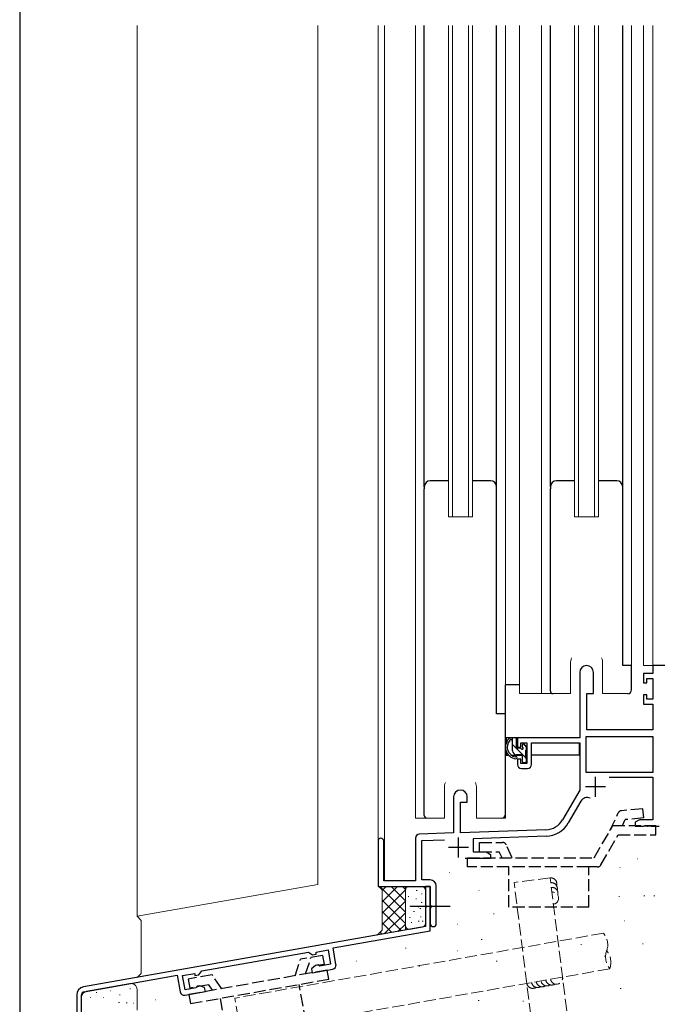
# Model space of a CAD drawing. Extents: x 105 to 1155, y 126 to 1688.
# Drawn here: x 105 to 264, y 311 to 556 of the extents above; entities that cross this region are included whole.
import ezdxf

# ---------------------------------------------------------------- set-up
doc = ezdxf.new("R2010")
doc.units = 0
doc.linetypes.add('YCENTER_1', pattern=[13, 10, -1, 1, -1])
doc.linetypes.add('YHIDDEN_1', pattern=[4, 3, -1])
for name, color, linetype, lineweight in [('YKK_11', 7, 'CONTINUOUS', 30), ('YKK_12', 2, 'CONTINUOUS', 13), ('YKK_13', 4, 'CONTINUOUS', 30), ('YKK_ZWAK', 7, 'CONTINUOUS', 30), ('YSS_K', 3, 'CONTINUOUS', 13)]:
    doc.layers.add(name, color=color, linetype=linetype, lineweight=lineweight)

msp = doc.modelspace()

# ---------------------------------------------------------------- linework, layer by layer
at = {"layer": 'YKK_11', "linetype": 'ByBlock', "lineweight": -2, "ltscale": 0.5}
for p, q in [((205.7, 358.19), (205.7, 439.54)), ((223.7, 383.54), (223.7, 439.54)), ((237.1, 389.19), (237.1, 439.54)), ((255.1, 395.54), (255.1, 439.54)), ((257.3, 395.54), (255.1, 395.54)), ((257.3, 389.5), (257.3, 395.54)), ((282.7, 395.54), (262.57, 395.54)), ((262.57, 395.54), (262.57, 393.54)), ((244.4, 393.84), (244.4, 377.54)), ((247.8, 388.54), (247.8, 393.84)), ((262.57, 393.54), (260.3, 393.54)), ((260.3, 393.54), (260.3, 391.24)), ((261.1, 391.24), (261.1, 392.34)), ((261.1, 392.34), (262.57, 392.34)), ((262.57, 392.34), (262.57, 387.14)), ((260.3, 391.24), (261.1, 391.24)), ((246.2, 379.54), (246.2, 388.54)), ((246.2, 388.54), (247.8, 388.54)), ((261.1, 388.24), (260.3, 388.24)), ((260.3, 388.24), (260.3, 385.94)), ((261.1, 387.14), (261.1, 388.24)), ((260.3, 385.94), (262.57, 385.94)), ((262.57, 387.14), (261.1, 387.14)), ((262.57, 385.94), (262.57, 379.54)), ((225.9, 383.54), (223.7, 383.54)), ((225.9, 358.5), (225.9, 383.54)), ((244.4, 377.54), (228.9, 377.54)), ((228.9, 377.54), (228.9, 375.24)), ((246.03, 377.91), (262.57, 377.91)), ((246.03, 368.94), (246.03, 377.91)), ((262.57, 379.54), (246.2, 379.54)), ((262.57, 377.91), (262.57, 377.91)), ((262.57, 377.91), (262.57, 368.94)), ((228.9, 375.24), (229.7, 375.24)), ((229.7, 375.24), (229.7, 376.34)), ((229.7, 376.34), (231.2, 376.34)), ((231.2, 376.34), (231.2, 371.14)), ((232.4, 370.94), (232.4, 376.34)), ((232.4, 376.34), (244.4, 376.34)), ((244.4, 376.34), (244.4, 364.54)), ((229.7, 372.24), (228.9, 372.24)), ((228.9, 372.24), (228.9, 370.94)), ((229.7, 371.14), (229.7, 372.24)), ((231.2, 371.14), (229.7, 371.14)), ((229.9, 369.94), (231.4, 369.94)), ((262.57, 368.94), (246.03, 368.94)), ((251.7, 367.74), (262.57, 367.74)), ((262.57, 367.74), (262.57, 357.17)), ((213, 362.84), (213, 353.87)), ((216.4, 361.54), (216.4, 362.84)), ((244.4, 364.54), (240.15, 357.17)), ((214.7, 353.93), (214.7, 361.54)), ((214.7, 361.54), (216.4, 361.54)), ((244.69, 361.79), (241.56, 356.35)), ((259.29, 357.17), (258.2, 356.54)), ((258.2, 356.54), (258.2, 355.54)), ((258.2, 355.54), (260.24, 355.54)), ((262.57, 357.17), (259.29, 357.17)), ((260.24, 355.54), (260.43, 355.66)), ((260.43, 355.66), (260.98, 355.66)), ((260.98, 355.66), (261.16, 355.54)), ((261.16, 355.54), (261.24, 355.54)), ((261.24, 355.54), (261.43, 355.66)), ((261.43, 355.66), (261.98, 355.66)), ((261.98, 355.66), (262.16, 355.54)), ((262.16, 355.54), (264.2, 355.54)), ((213, 353.87), (204.47, 353.57)), ((235.99, 354.67), (214.7, 353.93)), ((236.05, 353.04), (217.9, 352.41)), ((194.2, 351.84), (194.2, 340.54)), ((195.6, 341.94), (195.6, 351.84)), ((203.5, 352.57), (203.5, 341.94)), ((205.13, 351.96), (210.77, 352.16)), ((205.13, 342.17), (205.13, 351.96)), ((217.9, 352.41), (217.9, 349.17)), ((217.9, 349.17), (221.11, 349.17)), ((221.11, 349.17), (222.2, 348.54)), ((222.2, 348.54), (222.2, 347.54)), ((222.2, 347.54), (215.85, 347.54)), ((203.5, 341.94), (195.6, 341.94)), ((207.2, 342.17), (205.13, 342.17)), ((194.2, 340.54), (207.2, 340.54)), ((207.2, 340.54), (206, 340.54)), ((206, 340.54), (206, 335.99)), ((207.2, 329.53), (207.2, 340.54)), ((207.2, 340.54), (207.2, 336)), ((208.7, 331.29), (208.7, 340.67)), ((206, 335.99), (206.12, 335.81)), ((206.12, 335.81), (206.12, 335.26)), ((207.2, 336), (207.32, 335.81)), ((207.32, 335.81), (207.32, 335.26)), ((206.12, 335.26), (206, 335.08)), ((206, 335.08), (206, 330.54)), ((207.32, 335.26), (207.2, 335.08)), ((207.2, 335.08), (207.2, 331.29)), ((206, 330.54), (120.86, 315.52)), ((183, 325.26), (207.2, 329.53)), ((150.31, 319.5), (176.9, 324.19)), ((176.9, 324.19), (177.88, 323.5)), ((177.88, 323.5), (178.77, 323.65)), ((178.77, 324.21), (181.78, 324.74)), ((178.77, 323.65), (178.77, 324.21)), ((181.78, 324.74), (182.4, 321.2)), ((183.73, 321.13), (183, 325.26)), ((182.4, 321.2), (179.74, 320.73)), ((145.53, 318.35), (148.62, 318.9)), ((148.62, 318.9), (148.62, 318.34)), ((149.62, 318.51), (150.31, 319.5)), ((178.62, 320.89), (177.63, 320.05)), ((177.63, 320.05), (177.8, 319.07)), ((177.8, 319.07), (182.92, 319.97)), ((179.29, 321), (178.62, 320.89)), ((179.51, 320.87), (179.29, 321)), ((179.74, 320.73), (179.51, 320.87)), ((121.07, 314.34), (144.2, 318.42)), ((144.2, 318.42), (144.93, 314.29)), ((146.16, 314.81), (145.53, 318.35)), ((148.62, 318.34), (149.62, 318.51)), ((146.09, 313.47), (151.21, 314.38)), ((148.82, 315.28), (146.16, 314.81)), ((148.99, 315.48), (148.82, 315.28)), ((149.15, 315.69), (148.99, 315.48)), ((149.82, 315.81), (149.15, 315.69)), ((151.04, 315.36), (149.82, 315.81)), ((151.21, 314.38), (151.04, 315.36)), ((119.2, 313.55), (119.2, 301.23)), ((120.4, 302.43), (120.4, 313.55))]:
    msp.add_line(p, q, dxfattribs=at)
at = {"layer": 'YKK_11', "ltscale": 0.5}
for p, q in [((248.3, 362.84), (248.3, 367.84)), ((250.8, 365.34), (245.8, 365.34)), ((214.2, 347.74), (214.2, 352.74)), ((216.7, 350.24), (211.7, 350.24))]:
    msp.add_line(p, q, dxfattribs=at)
at = {"layer": 'YKK_11', "linetype": 'ByBlock', "lineweight": -2, "ltscale": 0.5}
for centre, radius, start, end in [((246.1, 393.84), 1.7, 360, 180), ((237.75, 389.19), 0.65, 180, 270), ((256.34, 389.5), 0.965, 270, 0), ((229.9, 370.94), 1, 180, 270), ((231.4, 370.94), 1, 270, 360), ((214.7, 362.84), 1.7, 360, 180), ((246.25, 360.89), 1.8, 65.2987, 150), ((206.35, 358.19), 0.65, 180, 270), ((224.94, 358.5), 0.965, 270, 0), ((235.82, 359.67), 5, 272, 330), ((235.82, 359.67), 6.63, 272, 330), ((204.5, 352.57), 1, 92, 180), ((194.9, 351.84), 0.7, 360, 180), ((207.2, 340.67), 1.5, 0, 90), ((207.95, 331.29), 0.75, 180, 0), ((182.75, 320.95), 1, 280, 10), ((121.2, 313.55), 2, 100, 180), ((121.2, 313.55), 0.8, 100, 180), ((145.92, 314.46), 1, 190, 280)]:
    msp.add_arc(centre, radius, start, end, dxfattribs=at)
at = {"layer": 'YKK_12'}
for p, q in [((194.2, 351.84), (194.2, 554.89, 0)), ((195.83, 341.94), (195.83, 554.89, 0)), ((203.5, 357.54), (203.5, 554.89, 0)), ((211.7, 432.54), (211.7, 554.89, 0)), ((212.7, 432.54), (212.7, 554.89, 0)), ((216.7, 432.54), (216.7, 554.89, 0)), ((217.7, 432.54), (217.7, 554.89, 0)), ((225.9, 357.54), (225.9, 554.89, 0)), ((229.4, 388.54), (229.4, 554.89, 0)), ((234.9, 388.54), (234.9, 554.89, 0)), ((243.1, 432.54), (243.1, 554.89, 0)), ((244.1, 432.54), (244.1, 554.89, 0)), ((248.1, 432.54), (248.1, 554.89, 0)), ((249.1, 432.54), (249.1, 554.89, 0)), ((257.3, 395.24), (257.3, 554.89, 0)), ((260.3, 395.54), (260.3, 554.89, 0)), ((262.57, 395.54), (262.57, 554.89, 0)), ((217.7, 432.54), (211.7, 432.54)), ((249.1, 432.54), (243.1, 432.54)), ((242.1, 396.04), (242.1, 388.54)), ((250.1, 396.04), (250.1, 388.54)), ((262.87, 395.54), (260.3, 395.54)), ((242.1, 388.54), (229.4, 388.54)), ((250.1, 388.54), (256.34, 388.54)), ((210.7, 365.04), (210.7, 357.54)), ((218.7, 365.04), (218.7, 357.54)), ((210.7, 357.54), (203.5, 357.54)), ((225.9, 357.54), (218.7, 357.54))]:
    msp.add_line(p, q, dxfattribs=at)
for centre, start, end in [((246.1, 396.04), 159.6359, 180), ((246.1, 396.04), 0, 20.3641), ((214.7, 365.04), 159.6359, 180), ((214.7, 365.04), 0, 20.3641)]:
    msp.add_arc(centre, 4, start, end, dxfattribs=at)
at = {"layer": 'YKK_13'}
for p, q in [((205.7, 440.04), (205.7, 554.89, 0)), ((223.7, 439.54), (223.7, 554.89, 0)), ((237.1, 440.04), (237.1, 554.89, 0)), ((255.1, 440.04), (255.1, 554.89, 0)), ((211.7, 441.54), (207.2, 441.54)), ((222.2, 441.54), (217.7, 441.54)), ((243.1, 441.54), (238.6, 441.54)), ((253.6, 441.54), (249.1, 441.54)), ((205.7, 440.04), (205.7, 439.54)), ((237.1, 440.04), (237.1, 439.54)), ((255.1, 439.54), (255.1, 440.04)), ((225.9, 377.54), (225.9, 390.74)), ((229.4, 390.74), (225.9, 390.74)), ((244.1, 377.54), (225.9, 377.54)), ((226.1, 377.54), (226.1, 376.29)), ((228.37, 377.54), (227.07, 377.54)), ((227.67, 374.34), (227.67, 377.54)), ((227.67, 376.94), (227.67, 376.94)), ((228.67, 375.24), (228.67, 377.24)), ((230.07, 375.74), (230.07, 375.4)), ((231.08, 375.45), (230.58, 375.95)), ((231.17, 374.64), (231.17, 375.24)), ((244.3, 376.26), (244.3, 373.24)), ((226.1, 374.15), (226.1, 373.24)), ((226.1, 373.24), (226.68, 373.24)), ((227.38, 373.24), (229.99, 373.24)), ((229.77, 373.34), (228.67, 373.34)), ((229.61, 374.94), (228.97, 374.94)), ((230.07, 373.04), (230.07, 371.74)), ((230.97, 372.44), (230.97, 374.44)), ((230.97, 373.24), (231.2, 373.24)), ((244.3, 373.24), (232.4, 373.24)), ((230.37, 371.44), (230.87, 371.44)), ((231.17, 371.74), (231.17, 372.24))]:
    msp.add_line(p, q, dxfattribs=at)
at = {"layer": 'YKK_13', "linetype": 'Continuous'}
for p, q in [((230.97, 372.58), (227.67, 375.88)), ((231.17, 375.21), (230.34, 376.04))]:
    msp.add_line(p, q, dxfattribs=at)
at = {"layer": 'YKK_13', "linetype": 'YHIDDEN_1'}
for p, q in [((251.93, 354.45), (253.98, 358.84)), ((260.12, 359.88), (254.79, 359.41)), ((260.32, 357.59), (260.12, 359.88)), ((248.02, 347.69), (252.64, 355.69)), ((252.64, 355.69), (263.36, 355.69)), ((255.04, 355.69), (255.74, 357.19)), ((260.32, 357.59), (255.74, 357.19)), ((263.36, 353.39), (263.36, 355.69)), ((249.64, 345.89), (253.97, 353.39)), ((253.97, 353.39), (263.36, 353.39)), ((219.48, 349.19), (219.48, 351.49)), ((219.48, 351.49), (225.2, 351.49)), ((227.61, 347.69), (226.11, 350.91)), ((219.48, 349.19), (224.37, 349.19)), ((225.07, 347.69), (224.37, 349.19)), ((216.43, 347.69), (248.02, 347.69)), ((216.43, 345.39), (216.43, 347.69)), ((226.79, 345.39), (216.43, 345.39)), ((226.79, 335.39), (226.79, 345.39)), ((246.7, 345.39), (226.79, 345.39)), ((248.78, 345.39), (246.7, 345.39)), ((246.7, 335.39), (246.7, 345.39)), ((246.7, 335.39), (226.79, 335.39)), ((173.57, 318.32), (174.91, 322.41)), ((180.41, 323.38), (174.91, 322.41)), ((176.17, 318.78), (177.5, 322.87)), ((180.81, 321.12), (179.14, 320.83)), ((180.41, 323.38), (180.81, 321.12)), ((181.56, 319.73), (147.1, 313.65)), ((181.96, 317.46), (181.56, 319.73)), ((152.93, 318.54), (146.93, 317.48)), ((146.93, 317.48), (147.33, 315.22)), ((147.5, 311.39), (181.96, 317.46)), ((155.33, 315.1), (152.93, 318.54)), ((152.08, 316.05), (147.33, 315.22)), ((153.03, 314.7), (152.08, 316.05)), ((176.23, 306.81), (174.58, 316.16)), ((147.1, 313.65), (147.5, 311.39)), ((154.88, 312.69), (156.53, 303.33))]:
    msp.add_line(p, q, dxfattribs=at)
at = {"layer": 'YKK_13', "linetype": 'YCENTER_1'}
msp.add_line((212.15, 335.54), (202.25, 335.54), dxfattribs=at)
at = {"layer": 'YKK_13'}
for centre, radius, start, end in [((207.2, 440.04), 1.5, 90, 180), ((222.2, 440.04), 1.5, 0, 90), ((238.6, 440.04), 1.5, 90, 180), ((253.6, 440.04), 1.5, 0, 90), ((228.78, 375.22), 2.89, 126.4519, 263.9039), ((228.37, 377.24), 0.3, 0, 90), ((228.87, 375.25), 2.5, 139.4581, 259.2522), ((226.81, 377.13), 0.3, 301.6219, 336.9504), ((227.27, 376.94), 0.2, 36.8699, 156.9504), ((227.67, 377.24), 0.3, 216.8699, 270), ((228.97, 375.24), 0.3, 180, 270), ((230.07, 374.94), 0.25, 213.0557, 56.9443), ((230.37, 375.74), 0.3, 45, 180), ((230.37, 375.4), 0.3, 180, 236.9443), ((230.87, 375.24), 0.3, 0, 45), ((228.67, 374.34), 1, 180, 270), ((228.55, 372.59), 0.25, 253.6388, 125.5816), ((229.61, 374.64), 0.3, 33.0557, 90), ((229.77, 373.04), 0.3, 0, 90), ((230.97, 374.64), 0.2, 270, 0), ((230.37, 371.74), 0.3, 180, 270), ((230.87, 371.74), 0.3, 270, 0), ((230.97, 372.24), 0.2, 0, 90)]:
    msp.add_arc(centre, radius, start, end, dxfattribs=at)
at = {"layer": 'YKK_13', "linetype": 'YHIDDEN_1'}
for centre, start, end in [((254.88, 358.42), 95.0019, 155.0026), ((225.2, 350.49), 24.9997, 90.0017), ((248.78, 346.39), 269.9974, 329.9977)]:
    msp.add_arc(centre, 1, start, end, dxfattribs=at)
at = {"layer": 'YKK_ZWAK'}
msp.add_line((105, 1656), (105, 126), dxfattribs=at)
at = {"layer": 'YSS_K'}
for p, q in [((134.2, 333.11), (134.2, 554.89, 0)), ((179.2, 341.04), (179.2, 554.89, 0)), ((258.67, 347.42), (258.77, 347.42)), ((211.98, 344), (212.08, 344)), ((254.39, 345.28), (254.49, 345.28)), ((134.2, 333.11), (179.2, 341.04)), ((194.29, 340.62), (195.2, 339.71)), ((194.61, 340.54), (201, 334.15)), ((195.2, 336.71), (199.03, 340.54)), ((195.2, 339.54), (196.2, 340.54)), ((195.2, 339.71), (195.2, 329.63)), ((195.2, 333.88), (201, 339.68)), ((197.44, 340.54), (201, 336.97)), ((200.27, 340.54), (201, 339.8)), ((201, 329.66), (201, 340.54)), ((201, 339.54), (201, 330.83)), ((205, 340.54), (202, 340.54)), ((203.71, 339.57), (203.91, 339.57)), ((205, 338.73), (205.2, 338.73)), ((206, 339.54), (206, 331.38)), ((219.26, 339.51), (219.36, 339.51)), ((195.2, 337.12), (201, 331.32)), ((195.2, 331.05), (201, 336.85)), ((201.7, 338.02), (201.9, 338.02)), ((203.58, 337.43), (203.78, 337.43)), ((204.94, 336.53), (205.14, 336.53)), ((254.12, 338.02), (254.32, 338.02)), ((260.37, 338.19), (260.57, 338.19)), ((262.86, 338.19), (263.06, 338.19)), ((195.2, 334.29), (200.01, 329.48)), ((195.7, 328.72), (201, 334.02)), ((202.09, 335.63), (202.29, 335.63)), ((203.06, 334.33), (203.26, 334.33)), ((204.16, 335.5), (204.36, 335.5)), ((204.61, 335.04), (204.81, 335.04)), ((222.91, 333.73), (223.11, 333.73)), ((135.2, 332.11), (134.2, 333.11)), ((135.2, 332.11), (135.2, 318.88)), ((195.2, 331.46), (197.6, 329.06)), ((199.13, 329.33), (201, 331.19)), ((202.03, 332.85), (202.23, 332.85)), ((202.42, 331.56), (202.62, 331.56)), ((204.22, 331.94), (204.42, 331.94)), ((204.74, 332.98), (204.94, 332.98)), ((205.19, 331.94), (205.39, 331.94)), ((213.91, 331.16), (214.01, 331.16)), ((255.46, 332.01), (255.56, 332.01)), ((255.46, 332.01), (255.56, 332.01)), ((195.2, 329.63), (193.99, 328.42)), ((194.7, 329.13), (195.2, 328.63)), ((202, 329.83), (205.17, 330.39)), ((219.88, 327.31), (220.08, 327.31)), ((244.67, 326.06), (244.87, 326.06)), ((260.01, 326.24), (260.21, 326.24)), ((201.06, 325.16), (201.16, 325.16)), ((213.91, 324.52), (214.01, 324.52)), ((188.85, 321.95), (188.95, 321.95)), ((223.62, 321.96), (223.82, 321.96)), ((250.56, 323.21), (250.76, 323.21)), ((135.2, 318.88), (134.2, 317.88)), ((204.36, 320.71), (204.56, 320.71)), ((121.64, 314.44), (132.44, 316.35)), ((124.06, 314.16), (124.16, 314.16)), ((124.06, 314.16), (124.16, 314.16)), ((127.61, 314.52), (127.71, 314.52)), ((132.45, 315.05), (132.55, 315.05)), ((134.2, 314.87), (134.2, 309.74)), ((254.48, 315.18), (254.68, 315.18)), ((120.4, 309.74), (120.4, 312.97)), ((122.52, 312.87), (122.62, 312.87)), ((125.85, 312.94), (125.95, 312.94)), ((129.63, 311.63), (129.83, 311.63)), ((129.87, 313.55), (129.97, 313.55)), ((131.53, 311.59), (131.73, 311.59)), ((133.32, 311.47), (133.42, 311.47)), ((138.73, 312.32), (138.83, 312.32)), ((219.16, 312.15), (219.36, 312.15)), ((230.22, 311.97), (230.42, 311.97))]:
    msp.add_line(p, q, dxfattribs=at)
at = {"layer": 'YSS_K', "linetype": 'YHIDDEN_1'}
for p, q in [((234.71, 288.63), (228.07, 341.56)), ((237.01, 342.68), (228.08, 341.56)), ((243.64, 289.75), (237, 342.68)), ((250.32, 328.91), (158.53, 312.73)), ((251.88, 320.05), (160.09, 303.86)), ((160.09, 303.86), (158.53, 312.73))]:
    msp.add_line(p, q, dxfattribs=at)
for centre, radius, start, end in [((237.19, 341.19), 1.5, 343.5556, 97.1338), ((237.34, 340), 1.5, 343.5556, 97.1338), ((237.49, 338.81), 1.5, 343.5556, 97.1338), ((237.64, 337.62), 1.5, 277.1338, 97.1338), ((246.87, 326.02), 4.5, 340.0002, 40.0002), ((255.33, 322.94), 4.5, 160.0002, 220.0002), ((247.65, 321.59), 4.5, 340.0002, 40.0002), ((232.7, 316.67), 1.5, 190.0001, 303.5783), ((233.89, 316.88), 1.5, 190.0001, 303.5783), ((235.07, 317.08), 1.5, 190.0001, 303.5783), ((236.25, 317.29), 1.5, 190.0001, 303.5783), ((237.43, 317.5), 1.5, 190.0001, 303.5783), ((238.61, 317.71), 1.5, 190.0001, 10.0001)]:
    msp.add_arc(centre, radius, start, end, dxfattribs=at)
at = {"layer": 'YSS_K'}
for centre, radius, start, end in [((202, 339.54), 1, 90, 180), ((205, 339.54), 1, 0, 90), ((205, 331.38), 1, 280, 0), ((202, 330.83), 1, 180, 270), ((132.7, 314.87), 1.5, 0, 100), ((121.9, 312.97), 1.5, 100, 180)]:
    msp.add_arc(centre, radius, start, end, dxfattribs=at)

doc.saveas('drawing.dxf')
